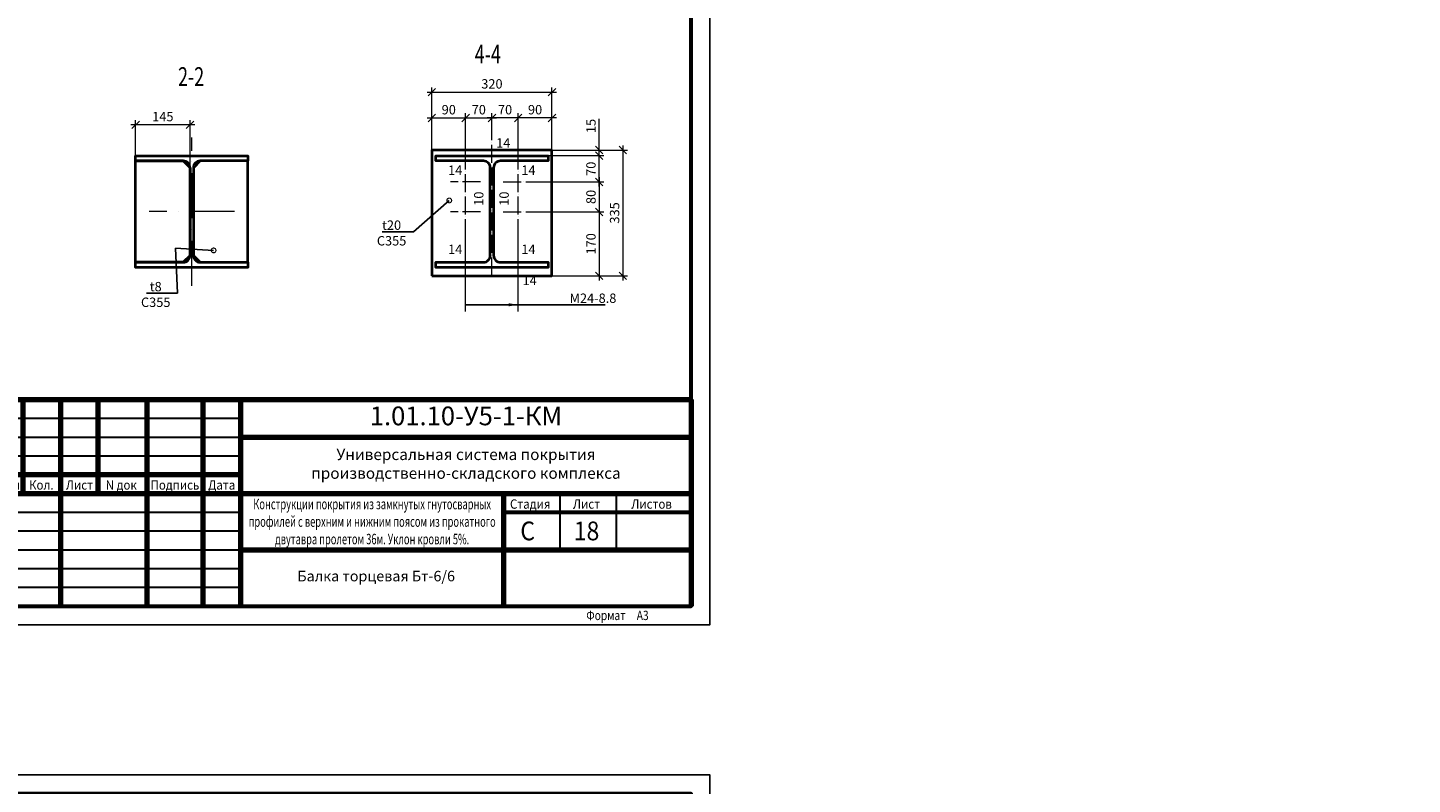
# Model space of a CAD drawing. Units: millimetres. Extents: x -548957 to 6472670, y -1273009 to -860035.
# Drawn here: x 973092 to 991540, y -1250134 to -1240056 of the extents above; entities that cross this region are included whole.
import ezdxf
from ezdxf import colors
from ezdxf.entities.mleader import LeaderData, LeaderLine
from ezdxf.enums import TextEntityAlignment as Align
from ezdxf.math import Vec2, Vec3

# ---------------------------------------------------------------- set-up
doc = ezdxf.new("R2010")
doc.units = ezdxf.units.MM
doc.header["$PDMODE"] = 3
doc.linetypes.add('ACAD_ISO04W100', pattern=[30, 24, -3, 0, -3])
doc.linetypes.add('ACAD_ISO10W100', pattern=[18, 12, -3, 0, -3])
doc.layers.get('0').update_dxf_attribs({"lineweight": 30})
for name, color, linetype, lineweight in [('08-Заливка и обрезка_0.18', 3, 'Continuous', 18), ('Osi', 30, 'ACAD_ISO04W100', 15), ('Выноски', 233, 'Continuous', 20), ('КЖ-00-0-Рамка-С25', 7, 'Continuous', 25), ('КЖ-00-0-Рамка-С60', 7, 'Continuous', 60), ('КЖ-00-0-ШТАМП-1Текст', 7, 'Continuous', 30), ('Маркировка', 11, 'Continuous', 15), ('Размеры', 133, 'Continuous', 20), ('РАМКА', 55, 'Continuous', 60), ('Сварка', 191, 'Continuous', 25), ('Сталь осн.', 151, 'Continuous', 40), ('Текст', 213, 'Continuous', 30)]:
    doc.layers.add(name, color=color, linetype=linetype, lineweight=lineweight)
doc.styles.add('GOST 2.304', font='isocpeur.ttf', dxfattribs={"width": 0.9, "oblique": 15})
doc.styles.add('simplex', font='simplex.shx', dxfattribs={"width": 0.75, "oblique": 15})
doc.styles.add('SPDS', font='isocpeur.TTF', dxfattribs={"width": 0.7, "oblique": 15})
doc.styles.add('МИП_ГОСТ', font='MIPGOST.SHX', dxfattribs={"width": 1.1, "oblique": 15})
doc.linetypes.add('_LLLL_weld_LL_LL_', pattern='A,1.499999,1e-06,[130,ltypeshp.shx,S=0.75,R=0,X=0,Y=0.75],0', length=1.5)
doc.dimstyles.new('1-50(1-10)', dxfattribs={"dimscale": 50, "dimtxt": 2.5, "dimasz": 2, "dimexe": 1.25, "dimexo": 0, "dimtad": 1, "dimlfac": 0.2, "dimtxsty": 'SPDS', "dimblk": 'OBLIQUE', "dimcen": 2.5, "dimdle": 1.25, "dimclrd": 256, "dimclre": 256, "dimadec": 0, "dimazin": 0, "dimtfac": 1, "dimtmove": 0, "dimatfit": 3, "dimfxl": 1, "dimlwd": 15, "dimlwe": 15, "dimarcsym": 0})

# ---------------------------------------------------------------- blocks, each defined once
blk = doc.blocks.new('*U9')
at = {"layer": 'КЖ-00-0-Рамка-С25', "linetype": 'Continuous', "lineweight": 25}
for p, q in [((-287, 90), (-287, 155)), ((-282, 90), (-282, 155))]:
    blk.add_line(p, q, dxfattribs=at)
blk.add_lwpolyline([(-297, 0), (0, 0), (0, 420), (-297, 420), (-297, 0)], dxfattribs=at)
at = {"layer": 'КЖ-00-0-Рамка-С60', "linetype": 'Continuous', "lineweight": 60}
for p, q in [((-277, 155), (-297, 155)), ((-297, 90), (-297, 155)), ((-297, 155), (-277, 155)), ((-292, 90), (-292, 155)), ((-292, 145), (-277, 145)), ((-292, 130), (-277, 130)), ((-292, 110), (-277, 110)), ((-297, 90), (-277, 90)), ((-289, 5), (-289, 90)), ((-284, 5), (-284, 90)), ((-289, 65), (-277, 65)), ((-289, 30), (-277, 30)), ((-277, 5), (-289, 5))]:
    blk.add_line(p, q, dxfattribs=at)
at = {"layer": 'КЖ-00-0-Рамка-С60', "linetype": 'Continuous', "lineweight": 60, "ltscale": 100}
blk.add_line((-190, 5), (-5, 5), dxfattribs=at)
at = {"layer": 'КЖ-00-0-Рамка-С60', "linetype": 'Continuous', "lineweight": 60}
blk.add_lwpolyline([(-277, 5), (-5, 5), (-5, 415), (-277, 415), (-277, 5)], dxfattribs=at)
at = {"layer": 'КЖ-00-0-ШТАМП-1Текст', "style": 'МИП_ГОСТ', "width": 0.8}
blk.add_text('Согласовано', height=2.5, rotation=90, dxfattribs=at).set_placement((-293.12, 92))
for s, p in [('Подп. и дата', (-286.5, 47.5)), ('Инв. N° подл.', (-286.5, 17.5))]:
    blk.add_text(s, height=2.5, rotation=90, dxfattribs=at).set_placement(p, align=Align.MIDDLE_CENTER)
blk.add_text('Формат', height=2.5, dxfattribs=at).set_placement((-27.72, 1.25), align=Align.CENTER)
at = {"layer": 'КЖ-00-0-ШТАМП-1Текст', "lineweight": 30, "style": 'МИП_ГОСТ', "width": 0.8, "flags": 8}
blk.add_attdef('FORMAT', (-19.5, 1.25), '', height=2.5, dxfattribs=at)
blk = doc.blocks.new('*U2059')
at = {"layer": 'РАМКА', "lineweight": 80}
for p, q in [((0, 0), (9250, 0)), ((0, -2750), (0, 0)), ((350, -1250), (350, 0)), ((850, -2750), (850, 0)), ((1350, -1250), (1350, 0)), ((2000, -2750), (2000, 0)), ((2750, -2750), (2750, 0)), ((3250, -2750), (3250, 0)), ((9250, 0), (9250, -2750)), ((3250, -500), (9250, -500)), ((0, -1000), (3250, -1000)), ((0, -1250), (9250, -1250)), ((6750, -1250), (6750, -2750)), ((3250, -2000), (9250, -2000))]:
    blk.add_line(p, q, dxfattribs=at)
at = {"layer": 'РАМКА', "lineweight": 30}
for p, q in [((0, -250), (3250, -250)), ((0, -500), (3250, -500)), ((0, -750), (3250, -750)), ((7500, -1250), (7500, -2000)), ((8250, -1250), (8250, -2000)), ((0, -1500), (3250, -1500)), ((0, -1750), (3250, -1750)), ((0, -2000), (3250, -2000)), ((0, -2250), (3250, -2250)), ((0, -2500), (3250, -2500))]:
    blk.add_line(p, q, dxfattribs=at)
at = {"layer": 'РАМКА'}
blk.add_line((6750, -1500), (9250, -1500), dxfattribs=at)
at = {"layer": 'Текст', "style": 'GOST 2.304', "oblique": 15, "width": 0.9}
for s, p in [('Изм.', (179, -1200)), ('Кол.', (591, -1200)), ('Лист', (1100, -1200)), ('N док', (1657, -1200)), ('Подпись', (2372, -1200)), ('Дата', (2995, -1200)), ('Стадия', (7106, -1454)), ('Лист', (7856, -1454)), ('Листов', (8723, -1454))]:
    blk.add_text(s, height=125, dxfattribs=at).set_placement(p, align=Align.CENTER)
at = {"layer": 'Текст', "ltscale": 100, "style": 'GOST 2.304', "oblique": 15, "width": 0.9}
blk.add_text('С', height=250, dxfattribs=at).set_placement((7072, -1750), align=Align.MIDDLE_CENTER)
at = {"layer": 'Текст', "insert": (6250, -250), "char_height": 250, "width": 6000, "attachment_point": 5, "style": 'GOST 2.304'}
blk.add_mtext('1.01.10-У5-1-КМ', dxfattribs=at)
at = {"layer": 'Текст', "ltscale": 100, "attachment_point": 5, "style": 'GOST 2.304'}
for s, insert, char_height, width in [('Универсальная система покрытия\\Pпроизводственно-складского комплекса', (6250, -875), 150, 6000), ('{\\W0.65;Конструкции покрытия из замкнутых гнутосварных профилей с верхним и нижним поясом из прокатного двутавра пролетом 36м. Уклон кровли 5%.}', (5000, -1625), 140, 3500)]:
    blk.add_mtext(s, dxfattribs=dict(at, insert=insert, char_height=char_height, width=width))
blk = doc.blocks.new('_Oblique')
at = {"color": 0, "linetype": 'ByBlock', "lineweight": -2}
blk.add_line((-0.5, -0.5), (0.5, 0.5), dxfattribs=at)
blk = doc.blocks.new('*D1489')
at = {"layer": 'Defpoints', "color": 0, "ltscale": 100, "transparency": 16777216}
for p in [(974530, -1241350), (974530, -1241830), (975255, -1241920)]:
    blk.add_point(p, dxfattribs=at)
at = {"layer": 'Размеры', "lineweight": 15, "ltscale": 100, "transparency": 16777216}
for p, q in [((975317, -1241350), (974467, -1241350)), ((974530, -1241830), (974530, -1241288)), ((975255, -1241920), (975255, -1241288))]:
    blk.add_line(p, q, dxfattribs=at)
at = {"layer": 'Размеры', "lineweight": 15, "ltscale": 100, "transparency": 16777216, "xscale": 100, "yscale": 100, "zscale": 100, "rotation": 180}
blk.add_blockref('_Oblique', (974530, -1241350), dxfattribs=at)
at = {"layer": 'Размеры', "lineweight": 15, "ltscale": 100, "transparency": 16777216, "xscale": 100, "yscale": 100, "zscale": 100}
blk.add_blockref('_Oblique', (975255, -1241350), dxfattribs=at)
at = {"layer": 'Размеры', "color": 0, "ltscale": 100, "transparency": 16777216, "insert": (974892, -1241256), "char_height": 125, "attachment_point": 5, "style": 'SPDS'}
blk.add_mtext('145', dxfattribs=at)
blk = doc.blocks.new('*D1542')
at = {"layer": 'Defpoints', "color": 0, "ltscale": 100, "transparency": 16777216}
for p in [(978927, -1241258), (978477, -1241685), (978927, -1241920)]:
    blk.add_point(p, dxfattribs=at)
at = {"layer": 'Размеры', "lineweight": 15, "ltscale": 100, "transparency": 16777216}
for p, q in [((978477, -1241685), (978477, -1241196)), ((978927, -1241920), (978927, -1241196)), ((978414, -1241258), (978989, -1241258))]:
    blk.add_line(p, q, dxfattribs=at)
at = {"layer": 'Размеры', "lineweight": 15, "ltscale": 100, "transparency": 16777216, "xscale": 100, "yscale": 100, "zscale": 100, "rotation": 180}
blk.add_blockref('_Oblique', (978477, -1241258), dxfattribs=at)
at = {"layer": 'Размеры', "lineweight": 15, "ltscale": 100, "transparency": 16777216, "xscale": 100, "yscale": 100, "zscale": 100}
blk.add_blockref('_Oblique', (978927, -1241258), dxfattribs=at)
at = {"layer": 'Размеры', "color": 0, "ltscale": 100, "transparency": 16777216, "insert": (978702, -1241164), "char_height": 125, "attachment_point": 5, "style": 'SPDS'}
blk.add_mtext('90', dxfattribs=at)
blk = doc.blocks.new('*D1543')
at = {"layer": 'Defpoints', "color": 0, "ltscale": 100, "transparency": 16777216}
for p in [(979277, -1241258), (979277, -1241349), (978927, -1241920)]:
    blk.add_point(p, dxfattribs=at)
at = {"layer": 'Размеры', "lineweight": 15, "ltscale": 100, "transparency": 16777216}
for p, q in [((978927, -1241920), (978927, -1241196)), ((979277, -1241349), (979277, -1241196)), ((978864, -1241258), (979339, -1241258))]:
    blk.add_line(p, q, dxfattribs=at)
at = {"layer": 'Размеры', "lineweight": 15, "ltscale": 100, "transparency": 16777216, "xscale": 100, "yscale": 100, "zscale": 100, "rotation": 180}
blk.add_blockref('_Oblique', (978927, -1241258), dxfattribs=at)
at = {"layer": 'Размеры', "lineweight": 15, "ltscale": 100, "transparency": 16777216, "xscale": 100, "yscale": 100, "zscale": 100}
blk.add_blockref('_Oblique', (979277, -1241258), dxfattribs=at)
at = {"layer": 'Размеры', "color": 0, "ltscale": 100, "transparency": 16777216, "insert": (979102, -1241164), "char_height": 125, "attachment_point": 5, "style": 'SPDS'}
blk.add_mtext('70', dxfattribs=at)
blk = doc.blocks.new('*D1544')
at = {"layer": 'Defpoints', "color": 0, "ltscale": 100, "transparency": 16777216}
for p in [(979627, -1241258), (980077, -1241685), (979627, -1241920)]:
    blk.add_point(p, dxfattribs=at)
at = {"layer": 'Размеры', "lineweight": 15, "ltscale": 100, "transparency": 16777216}
for p, q in [((979627, -1241920), (979627, -1241196)), ((980077, -1241685), (980077, -1241196)), ((980139, -1241258), (979564, -1241258))]:
    blk.add_line(p, q, dxfattribs=at)
at = {"layer": 'Размеры', "lineweight": 15, "ltscale": 100, "transparency": 16777216, "xscale": 100, "yscale": 100, "zscale": 100, "rotation": 180}
blk.add_blockref('_Oblique', (979627, -1241258), dxfattribs=at)
at = {"layer": 'Размеры', "lineweight": 15, "ltscale": 100, "transparency": 16777216, "xscale": 100, "yscale": 100, "zscale": 100}
blk.add_blockref('_Oblique', (980077, -1241258), dxfattribs=at)
at = {"layer": 'Размеры', "color": 0, "ltscale": 100, "transparency": 16777216, "insert": (979852, -1241164), "char_height": 125, "attachment_point": 5, "style": 'SPDS'}
blk.add_mtext('90', dxfattribs=at)
blk = doc.blocks.new('*D1545')
at = {"layer": 'Defpoints', "color": 0, "ltscale": 100, "transparency": 16777216}
for p in [(979277, -1241258), (979277, -1241349), (979627, -1241920)]:
    blk.add_point(p, dxfattribs=at)
at = {"layer": 'Размеры', "lineweight": 15, "ltscale": 100, "transparency": 16777216}
for p, q in [((979277, -1241349), (979277, -1241196)), ((979627, -1241920), (979627, -1241196)), ((979689, -1241258), (979214, -1241258))]:
    blk.add_line(p, q, dxfattribs=at)
at = {"layer": 'Размеры', "lineweight": 15, "ltscale": 100, "transparency": 16777216, "xscale": 100, "yscale": 100, "zscale": 100, "rotation": 180}
blk.add_blockref('_Oblique', (979277, -1241258), dxfattribs=at)
at = {"layer": 'Размеры', "lineweight": 15, "ltscale": 100, "transparency": 16777216, "xscale": 100, "yscale": 100, "zscale": 100}
blk.add_blockref('_Oblique', (979627, -1241258), dxfattribs=at)
at = {"layer": 'Размеры', "color": 0, "ltscale": 100, "transparency": 16777216, "insert": (979452, -1241164), "char_height": 125, "attachment_point": 5, "style": 'SPDS'}
blk.add_mtext('70', dxfattribs=at)
blk = doc.blocks.new('*D1546')
at = {"layer": 'Defpoints', "color": 0, "ltscale": 100, "transparency": 16777216}
for p in [(980024, -1241760), (980706, -1241760), (979827, -1242110)]:
    blk.add_point(p, dxfattribs=at)
at = {"layer": 'Размеры', "lineweight": 15, "ltscale": 100, "transparency": 16777216}
for p, q in [((980024, -1241760), (980769, -1241760)), ((980706, -1242173), (980706, -1241698)), ((979827, -1242110), (980769, -1242110))]:
    blk.add_line(p, q, dxfattribs=at)
at = {"layer": 'Размеры', "lineweight": 15, "ltscale": 100, "transparency": 16777216, "xscale": 100, "yscale": 100, "zscale": 100}
for p, rotation in [((980706, -1241760), 90), ((980706, -1242110), 270)]:
    blk.add_blockref('_Oblique', p, dxfattribs=dict(at, rotation=rotation))
at = {"layer": 'Размеры', "color": 0, "ltscale": 100, "transparency": 16777216, "insert": (980613, -1241935), "char_height": 125, "attachment_point": 5, "rotation": 90, "style": 'SPDS'}
blk.add_mtext('70', dxfattribs=at)
blk = doc.blocks.new('*D1547')
at = {"layer": 'Defpoints', "color": 0, "ltscale": 100, "transparency": 16777216}
for p in [(979827, -1242110), (979827, -1242510), (980706, -1242510)]:
    blk.add_point(p, dxfattribs=at)
at = {"layer": 'Размеры', "lineweight": 15, "ltscale": 100, "transparency": 16777216}
for p, q in [((979827, -1242110), (980769, -1242110)), ((980706, -1242048), (980706, -1242573)), ((979827, -1242510), (980769, -1242510))]:
    blk.add_line(p, q, dxfattribs=at)
at = {"layer": 'Размеры', "lineweight": 15, "ltscale": 100, "transparency": 16777216, "xscale": 100, "yscale": 100, "zscale": 100}
for p, rotation in [((980706, -1242110), 90), ((980706, -1242510), 270)]:
    blk.add_blockref('_Oblique', p, dxfattribs=dict(at, rotation=rotation))
at = {"layer": 'Размеры', "color": 0, "ltscale": 100, "transparency": 16777216, "insert": (980613, -1242310), "char_height": 125, "attachment_point": 5, "rotation": 90, "style": 'SPDS'}
blk.add_mtext('80', dxfattribs=at)
blk = doc.blocks.new('*D1548')
at = {"layer": 'Defpoints', "color": 0, "ltscale": 100, "transparency": 16777216}
for p in [(979827, -1242510), (980077, -1243360), (980706, -1243360)]:
    blk.add_point(p, dxfattribs=at)
at = {"layer": 'Размеры', "lineweight": 15, "ltscale": 100, "transparency": 16777216}
for p, q in [((980706, -1242448), (980706, -1243423)), ((979827, -1242510), (980769, -1242510)), ((980077, -1243360), (980769, -1243360))]:
    blk.add_line(p, q, dxfattribs=at)
at = {"layer": 'Размеры', "lineweight": 15, "ltscale": 100, "transparency": 16777216, "xscale": 100, "yscale": 100, "zscale": 100}
for p, rotation in [((980706, -1242510), 90), ((980706, -1243360), 270)]:
    blk.add_blockref('_Oblique', p, dxfattribs=dict(at, rotation=rotation))
at = {"layer": 'Размеры', "color": 0, "ltscale": 100, "transparency": 16777216, "insert": (980613, -1242935), "char_height": 125, "attachment_point": 5, "rotation": 90, "style": 'SPDS'}
blk.add_mtext('170', dxfattribs=at)
blk = doc.blocks.new('_DotSmall')
at = {"color": 0, "linetype": 'ByBlock', "const_width": 0.5}
blk.add_lwpolyline([(-0.0625, 0, 1), (0.0625, 0, 1)], format="xyb", close=True, dxfattribs=at)
blk = doc.blocks.new('*D1549')
at = {"layer": 'Defpoints', "color": 0, "ltscale": 100, "transparency": 16777216}
for p in [(980077, -1241685), (980077, -1243360), (981022, -1243360)]:
    blk.add_point(p, dxfattribs=at)
at = {"layer": 'Размеры', "lineweight": 15, "ltscale": 100, "transparency": 16777216}
for p, q in [((980077, -1241685), (981085, -1241685)), ((981022, -1241623), (981022, -1243423)), ((980077, -1243360), (981085, -1243360))]:
    blk.add_line(p, q, dxfattribs=at)
at = {"layer": 'Размеры', "lineweight": 15, "ltscale": 100, "transparency": 16777216, "xscale": 100, "yscale": 100, "zscale": 100}
for p, rotation in [((981022, -1241685), 90), ((981022, -1243360), 270)]:
    blk.add_blockref('_Oblique', p, dxfattribs=dict(at, rotation=rotation))
at = {"layer": 'Размеры', "color": 0, "ltscale": 100, "transparency": 16777216, "insert": (980928, -1242523), "char_height": 125, "attachment_point": 5, "rotation": 90, "style": 'SPDS'}
blk.add_mtext('335', dxfattribs=at)
blk = doc.blocks.new('*U1103')
blk.add_lwpolyline([(4.5, 117), (4.5, -117, 0.414214), (22.5, -135), (149.5, -135), (149.5, -149), (-149.5, -149), (-149.5, -135), (-22.5, -135, 0.414214), (-4.5, -117), (-4.5, 117, 0.414214), (-22.5, 135), (-149.5, 135), (-149.5, 149), (149.5, 149), (149.5, 135), (22.5, 135, 0.414214)], format="xyb", close=True)
blk = doc.blocks.new('*D1550')
at = {"layer": 'Defpoints', "color": 0, "ltscale": 100, "transparency": 16777216}
for p in [(980077, -1240914), (978477, -1241685), (980077, -1241685)]:
    blk.add_point(p, dxfattribs=at)
at = {"layer": 'Размеры', "lineweight": 15, "ltscale": 100, "transparency": 16777216}
for p, q in [((978414, -1240914), (980139, -1240914)), ((978477, -1241685), (978477, -1240851)), ((980077, -1241685), (980077, -1240851))]:
    blk.add_line(p, q, dxfattribs=at)
at = {"layer": 'Размеры', "lineweight": 15, "ltscale": 100, "transparency": 16777216, "xscale": 100, "yscale": 100, "zscale": 100, "rotation": 180}
blk.add_blockref('_Oblique', (978477, -1240914), dxfattribs=at)
at = {"layer": 'Размеры', "lineweight": 15, "ltscale": 100, "transparency": 16777216, "xscale": 100, "yscale": 100, "zscale": 100}
blk.add_blockref('_Oblique', (980077, -1240914), dxfattribs=at)
at = {"layer": 'Размеры', "color": 0, "ltscale": 100, "transparency": 16777216, "insert": (979277, -1240820), "char_height": 125, "attachment_point": 5, "style": 'SPDS'}
blk.add_mtext('320', dxfattribs=at)
blk = doc.blocks.new('*D1561')
at = {"layer": 'Defpoints', "color": 0, "ltscale": 100, "transparency": 16777216}
for p in [(980024, -1241760), (980077, -1241685), (980706, -1241760)]:
    blk.add_point(p, dxfattribs=at)
at = {"layer": 'Размеры', "lineweight": 15, "ltscale": 100, "transparency": 16777216}
for p, q in [((980706, -1241685), (980706, -1241270)), ((980024, -1241760), (980769, -1241760)), ((980077, -1241685), (980769, -1241685)), ((980706, -1241760), (980706, -1241623))]:
    blk.add_line(p, q, dxfattribs=at)
at = {"layer": 'Размеры', "lineweight": 15, "ltscale": 100, "transparency": 16777216, "xscale": 100, "yscale": 100, "zscale": 100}
for p, rotation in [((980706, -1241685), 90), ((980706, -1241760), 270)]:
    blk.add_blockref('_Oblique', p, dxfattribs=dict(at, rotation=rotation))
at = {"layer": 'Размеры', "color": 0, "ltscale": 100, "transparency": 16777216, "insert": (980613, -1241365), "char_height": 125, "attachment_point": 5, "rotation": 90, "style": 'SPDS'}
blk.add_mtext('15', dxfattribs=at)
blk = doc.blocks.new('*U1102')
blk.add_lwpolyline([(4.5, 117), (4.5, -117, 0.414214), (22.5, -135), (149.5, -135), (149.5, -149), (-149.5, -149), (-149.5, -135), (-22.5, -135, 0.414214), (-4.5, -117), (-4.5, 117, 0.414214), (-22.5, 135), (-149.5, 135), (-149.5, 149), (149.5, 149), (149.5, 135), (22.5, 135, 0.414214)], format="xyb", close=True)

msp = doc.modelspace()

# ---------------------------------------------------------------- linework, layer by layer
at = {"layer": 'Osi', "ltscale": 10}
for p, q in [((979276.8257, -1243356.339), (979276.8257, -1241348.958)), ((978926.8257, -1242844.8912), (978926.8257, -1241919.5167)), ((979626.8257, -1242844.8912), (979626.8257, -1241919.5167)), ((979126.8257, -1242110.2892), (978726.8257, -1242110.2892)), ((979426.8257, -1242110.2892), (979826.8257, -1242110.2892)), ((979126.8257, -1242510.2892), (978726.8257, -1242510.2892)), ((979426.8257, -1242510.2892), (979826.8257, -1242510.2892))]:
    msp.add_line(p, q, dxfattribs=at)
at = {"layer": 'Osi', "linetype": 'ACAD_ISO10W100', "ltscale": 50}
for p, q in [((975277.3606, -1243494.2808), (975277.3606, -1241516.2976)), ((975845.9884, -1242505.2892), (974708.7327, -1242505.2892))]:
    msp.add_line(p, q, dxfattribs=at)
at = {"layer": 'Маркировка', "ltscale": 10}
for p, q in [((978926.8257, -1243834.4887, 0), (978926.8257, -1242844.8912)), ((979626.8257, -1243834.4887, 0), (979626.8257, -1242844.8912))]:
    msp.add_line(p, q, dxfattribs=at)
at = {"layer": 'Сварка', "linetype": '_LLLL_weld_LL_LL_', "ltscale": 40}
msp.add_lwpolyline([(979299.3257, -1243090.2909, 0.4142079092), (979389.3257, -1243180.2892), (980024.3257, -1243180.2892), (980024.3257, -1243250.2892), (978529.3257, -1243250.2892), (978529.3257, -1243180.2892), (979164.3257, -1243180.2892, 0.4142135624), (979254.3257, -1243090.2892), (979254.3257, -1241920.2892, 0.4142135624), (979164.3257, -1241830.2892), (978529.3257, -1241830.2892), (978529.3257, -1241760.2892), (980024.3257, -1241760.2892), (980024.3257, -1241830.2892), (979389.3257, -1241830.2892, 0.4142135624), (979299.3257, -1241920.2892)], format="xyb", close=True, dxfattribs=at)
for points in [[(975164.8606, -1241830.2892), (974529.8606, -1241830.2892)], [(975254.8606, -1243090.2892), (975254.8606, -1241920.2892)], [(975299.8606, -1241920.2892), (975299.8606, -1243090.2892)], [(976024.8606, -1241830.2892), (975389.8606, -1241830.2892)], [(974529.8606, -1243180.2892), (975164.8606, -1243180.2892)], [(975389.8606, -1243180.2892), (976024.8606, -1243180.2892)]]:
    msp.add_lwpolyline(points, dxfattribs=at)
at = {"layer": 'Сталь осн.', "color": 3, "ltscale": 100}
msp.add_lwpolyline([(978476.8257, -1243360.2892), (980076.8257, -1243360.2892), (980076.8257, -1241685.2892), (978476.8257, -1241685.2892)], close=True, dxfattribs=at)
at = {"layer": 'Сталь осн.', "ltscale": 100}
for points in [[(974529.8606, -1241830.2892), (974529.8606, -1241830.2892), (975164.8606, -1241830.2892), (975254.8606, -1241920.2892), (975254.8606, -1243090.2892), (975164.8606, -1243180.2892), (974529.8606, -1243180.2892), (974529.8606, -1241830.2892)], [(976024.8606, -1241830.2892), (976024.8606, -1241830.2892), (975389.8606, -1241830.2892), (975299.8606, -1241920.2892), (975299.8606, -1243090.2892), (975389.8606, -1243180.2892), (976024.8606, -1243180.2892), (976024.8606, -1241830.2892)]]:
    msp.add_lwpolyline(points, dxfattribs=at)

# ---------------------------------------------------------------- block references
at = {"layer": 'КЖ-00-0-ШТАМП-1Текст', "xscale": 50, "yscale": 50, "zscale": 50}
for p in [(982181.4345, -1248009.2211), (982181.4345, -1271009.2211)]:
    msp.add_blockref('*U9', p, dxfattribs=at).add_auto_attribs({'FORMAT': 'A3'})
at = {"layer": 'Размеры'}
msp.add_blockref('*U2059', (972681.4345, -1245009.2211), dxfattribs=at)
at = {"layer": 'Сталь осн.', "ltscale": 150, "xscale": 5.000000000000001, "yscale": 5.000000000000001, "zscale": 5.000000000000001}
for name, p in [('*U1102', (975277.3606, -1242505.2892)), ('*U1103', (979276.8257, -1242505.2892))]:
    msp.add_blockref(name, p, dxfattribs=at)

# ---------------------------------------------------------------- texts
at = {"layer": '08-Заливка и обрезка_0.18', "ltscale": 100, "char_height": 125, "style": 'simplex'}
for insert, attachment_point in [((979427.6534, -1241528.1083), 2), ((978787.4795, -1241890.962), 2), ((979763.3023, -1241890.962), 2), ((978787.4795, -1243109.6163), 8), ((979763.3023, -1243109.6163), 8), ((979780.0274, -1243524.0598), 8)]:
    msp.add_mtext('14', dxfattribs=dict(at, insert=insert, attachment_point=attachment_point))
at = {"layer": '08-Заливка и обрезка_0.18', "ltscale": 100, "char_height": 125, "attachment_point": 2, "rotation": 90, "style": 'simplex'}
for insert in [(979038.8772, -1242332.8981, 0), (979376.5072, -1242332.8981, 0)]:
    msp.add_mtext('10', dxfattribs=dict(at, insert=insert))
at = {"layer": 'Выноски', "linetype": 'Continuous', "lineweight": 25, "ltscale": 10, "style": 'SPDS', "oblique": 15, "width": 0.7}
msp.add_text('4-4', height=250, dxfattribs=at).set_placement((979048.0583, -1240532.092))
msp.add_text('2-2', height=250, dxfattribs=at).set_placement((975269.0461, -1240831.5207), align=Align.CENTER)
at = {"layer": 'Текст', "ltscale": 100, "style": 'GOST 2.304', "oblique": 15, "width": 0.9}
msp.add_text('18', height=250, dxfattribs=at).set_placement((980537.7964, -1246759.2211), align=Align.MIDDLE_CENTER)
at = {"layer": 'Текст', "ltscale": 100, "insert": (977734.6585, -1247378.7218), "char_height": 140, "width": 3500, "attachment_point": 5, "style": 'GOST 2.304'}
msp.add_mtext('Балка торцевая Бт-6/6', dxfattribs=at)

# ---------------------------------------------------------------- dimensions: what is measured, and where the dimension line sits
at = {"layer": 'Размеры', "ltscale": 100}
for base, p1, p2, picture, middle in [((980076.8257, -1240913.9512), (978476.8257, -1241685.2892), (980076.8257, -1241685.2892), '*D1550', (979276.8257, -1240820.2012)), ((978926.8257, -1241258.1147), (978476.8257, -1241685.2892), (978926.8257, -1241919.5167), '*D1542', (978701.8257, -1241164.3647)), ((979276.8257, -1241258.1147), (978926.8257, -1241919.5167), (979276.8257, -1241348.958), '*D1543', (979101.8257, -1241164.3647))]:
    dim = msp.add_linear_dim(base=base, p1=p1, p2=p2, dimstyle='1-50(1-10)', dxfattribs=at)
    dim.commit()
    dim.dimension.update_dxf_attribs({"geometry": picture, "text_midpoint": middle})
for base, p1, p2, angle, picture, middle in [((974529.8606, -1241350.2426), (975254.8606, -1241920.2892), (974529.8606, -1241830.2892), 180, '*D1489', (974892.3606, -1241256.4926)), ((979276.8257, -1241258.1147), (979626.8257, -1241919.5167), (979276.8257, -1241348.958), 180, '*D1545', (979451.8257, -1241164.3647)), ((979626.8257, -1241258.1147), (980076.8257, -1241685.2892), (979626.8257, -1241919.5167), 180, '*D1544', (979851.8257, -1241164.3647)), ((980706.2572, -1241760.2892), (979826.8257, -1242110.2892), (980024.3257, -1241760.2892), 90, '*D1546', (980612.5072, -1241935.2892)), ((981022.1486, -1243360.2892), (980076.8257, -1241685.2892), (980076.8257, -1243360.2892), 90, '*D1549', (980928.3986, -1242522.7892)), ((980706.2572, -1242510.2892), (979826.8257, -1242110.2892), (979826.8257, -1242510.2892), 90, '*D1547', (980612.5072, -1242310.2892)), ((980706.2572, -1243360.2892), (979826.8257, -1242510.2892), (980076.8257, -1243360.2892), 90, '*D1548', (980612.5072, -1242935.2892))]:
    dim = msp.add_linear_dim(base=base, p1=p1, p2=p2, angle=angle, dimstyle='1-50(1-10)', dxfattribs=at)
    dim.commit()
    dim.dimension.update_dxf_attribs({"geometry": picture, "text_midpoint": middle})
dim = msp.add_linear_dim(base=(980706.2572, -1241760.2892), p1=(980076.8257, -1241685.2892), p2=(980024.3257, -1241760.2892), angle=270, dimstyle='1-50(1-10)', dxfattribs=at)
dim.commit()
dim.dimension.update_dxf_attribs({"geometry": '*D1561', "text_midpoint": (980706.2572, -1241365.4822), "dimtype": 160})

# ---------------------------------------------------------------- leaders
at = {"layer": 'Маркировка', "ltscale": 100}
ml = msp.add_multileader_mtext('Standard', dxfattribs=at)
ml.set_content('t10\\PC355', color=256, style='simplex')
ml.set_leader_properties()
ml.build(insert=Vec2(0, 0))
ml.multileader.update_dxf_attribs({"text_left_attachment_type": 6, "text_right_attachment_type": 6, "dogleg_length": 0.36, "arrow_head_size": 25, "scale": 50})
ctx = ml.context
ctx.base_point, ctx.scale, ctx.char_height, ctx.arrow_head_size, ctx.landing_gap_size, ctx.plane_origin = Vec3(879228.9533, -1240678.3383), 50, 25, 25, 20, Vec3(873601.2522, -1236434.2125)
ctx.left_attachment, ctx.right_attachment, ctx.text_align_type = 6, 6, 1
notes = []
notes.append((ctx, [(0, (1, 1, 0), (879341.9428, -1240678.3383), (-1, 0), 3.6, [(1, [(879399.7548, -1240723.6904)], 0, [])])]))
ctx.mtext.insert, ctx.mtext.width, ctx.mtext.defined_height, ctx.mtext.alignment, ctx.mtext.flow_direction = Vec3(879283.6481, -1240648.3383), 4326.180994, 220, 2, 5
ml = msp.add_multileader_mtext('Standard', dxfattribs=at)
ml.set_content('t10\\PC355', color=256, style='simplex')
ml.set_leader_properties()
ml.build(insert=Vec2(0, 0))
ml.multileader.update_dxf_attribs({"text_left_attachment_type": 6, "text_right_attachment_type": 6, "dogleg_length": 0.36, "arrow_head_size": 125, "scale": 50})
ctx = ml.context
ctx.base_point, ctx.scale, ctx.char_height, ctx.arrow_head_size, ctx.landing_gap_size, ctx.plane_origin = Vec3(870242.9012, -1242632.657), 50, 125, 125, 100, Vec3(842104.396, -1221412.0281)
ctx.left_attachment, ctx.right_attachment, ctx.text_align_type = 6, 6, 1
notes.append((ctx, [(0, (1, 1, 0), (870807.8488, -1242632.657), (-1, 0), 18, [(1, [(871096.909, -1242859.4175)], 0, [])])]))
ctx.mtext.insert, ctx.mtext.width, ctx.mtext.defined_height, ctx.mtext.alignment, ctx.mtext.flow_direction = Vec3(870516.375, -1242482.657), 21630.904968, 1100, 2, 5
ml = msp.add_multileader_mtext('Standard', dxfattribs=at)
ml.set_content('t20\\PC355', color=256, style='simplex')
ml.set_leader_properties()
ml.set_arrow_properties(name='DOTSMALL')
ml.build(insert=Vec2(0, 0))
ml.multileader.update_dxf_attribs({"text_left_attachment_type": 6, "text_right_attachment_type": 6, "dogleg_length": 0.36, "arrow_head_size": 125, "scale": 50})
ctx = ml.context
ctx.base_point, ctx.scale, ctx.char_height, ctx.arrow_head_size, ctx.landing_gap_size, ctx.plane_origin = Vec3(977666.9265, -1242773.2876, 0), 50, 125, 125, 100, Vec3(978012.4373, -1246715.9951, 0)
ctx.left_attachment, ctx.right_attachment, ctx.text_align_type = 6, 6, 1
notes.append((ctx, [(1, (1, 1, 0), (978231.874, -1242773.2876, 0), (-1, 0), 18, [(0, [(978708.7135, -1242356.6677, 0)], 0, [])])]))
ctx.mtext.insert, ctx.mtext.alignment, ctx.mtext.flow_direction = Vec3(977940.4003, -1242623.2876, 0), 2, 5
ml = msp.add_multileader_mtext('Standard', dxfattribs=at)
ml.set_content('t8\\PC355', color=256, style='simplex')
ml.set_leader_properties()
ml.set_arrow_properties(name='DOTSMALL')
ml.build(insert=Vec2(0, 0))
ml.multileader.update_dxf_attribs({"text_left_attachment_type": 6, "text_right_attachment_type": 6, "dogleg_length": 0.36, "arrow_head_size": 125, "scale": 50})
ctx = ml.context
ctx.base_point, ctx.scale, ctx.char_height, ctx.arrow_head_size, ctx.landing_gap_size, ctx.plane_origin = Vec3(974524.1156, -1243592.3292), 50, 125, 125, 100, Vec3(974872.5941, -1247381.3989)
ctx.left_attachment, ctx.right_attachment, ctx.text_align_type = 6, 6, 1
notes.append((ctx, [(1, (1, 1, 0), (975089.0632, -1243592.3292), (-1, 0), 18, [(1, [(975568.8703, -1243022.0715), (975060.2624, -1242994.6129)], 0, [])])]))
ctx.mtext.insert, ctx.mtext.alignment, ctx.mtext.flow_direction = Vec3(974797.5894, -1243442.3292), 2, 5
ml = msp.add_multileader_mtext('Standard', dxfattribs=at)
ml.set_content('M24-8.8', color=256, style='simplex')
ml.set_leader_properties()
ml.build(insert=Vec2(0, 0))
ml.multileader.update_dxf_attribs({"text_left_attachment_type": 6, "text_right_attachment_type": 6, "dogleg_length": 0.36, "arrow_head_size": 125, "scale": 50})
ctx = ml.context
ctx.base_point, ctx.scale, ctx.char_height, ctx.arrow_head_size, ctx.landing_gap_size, ctx.plane_origin = Vec3(980212.2797, -1243746.667, 0), 50, 125, 125, 100, Vec3(984051.5457, -1241860.154, 0)
ctx.left_attachment, ctx.right_attachment, ctx.text_align_type = 6, 6, 1
notes.append((ctx, [(1, (1, 1, 0), (980194.2797, -1243746.667, 0), (1, 0), 18, [(1, [(979626.8257, -1243746.667, 0), (978926.8257, -1243746.667, 0)], 0, [])])]))
ctx.mtext.insert, ctx.mtext.alignment, ctx.mtext.flow_direction = Vec3(980623.5092, -1243596.667, 0), 2, 5
for ctx, leaders in notes:
    for number, flags, end, landing, length, lines in leaders:
        leader = LeaderData()
        leader.index, (leader.has_last_leader_line, leader.has_dogleg_vector, leader.attachment_direction) = number, flags
        leader.last_leader_point, leader.dogleg_vector, leader.dogleg_length = Vec3(end), Vec3(landing), length
        for number, points, colour, breaks in lines:
            line = LeaderLine()
            line.index, line.vertices, line.color, line.breaks = number, Vec3.list(points), colors.encode_raw_color(colour), breaks
            leader.lines.append(line)
        ctx.leaders.append(leader)

doc.saveas('drawing.dxf')
